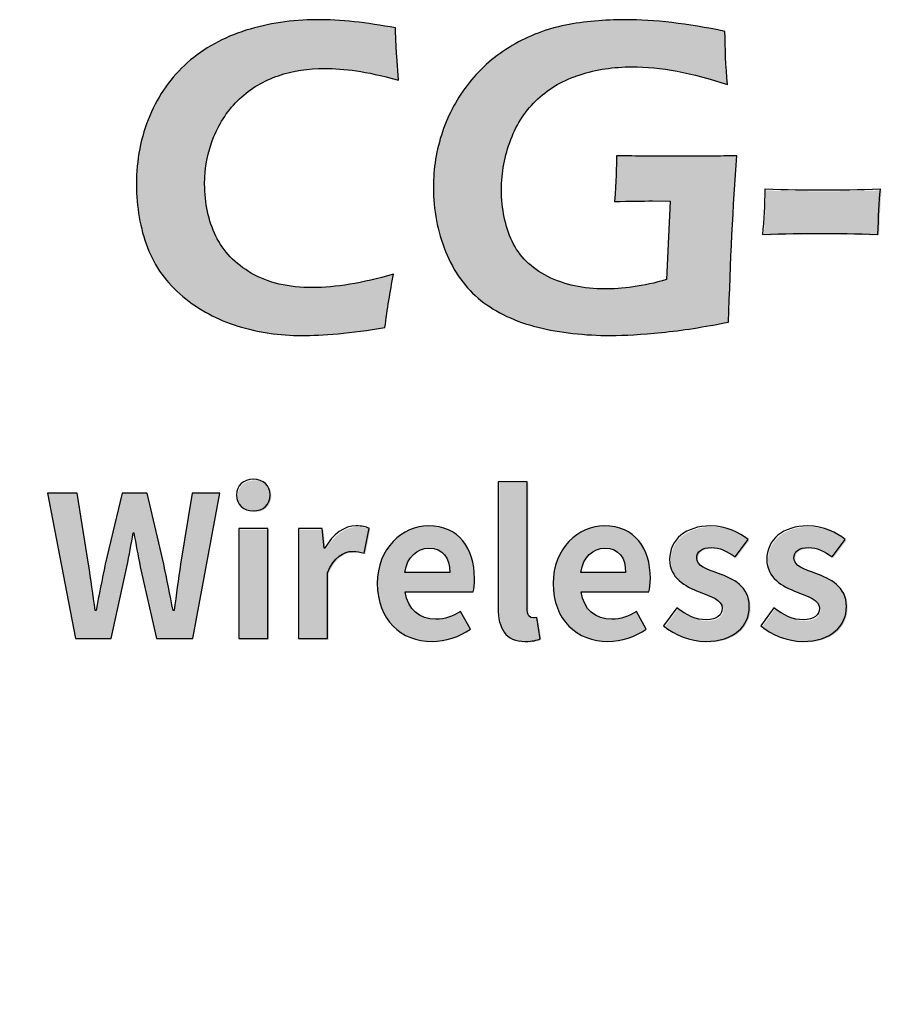
# Model space of a CAD drawing. Units: millimetres. Extents: x 0 to 1561, y 0 to 850.
# Drawn here: x 600 to 611, y 590 to 603 of the extents above; entities that cross this region are included whole.
import ezdxf

# ---------------------------------------------------------------- set-up
doc = ezdxf.new("R2010")
doc.units = ezdxf.units.MM
doc.header["$PDSIZE"] = -1
doc.layers.add('AV sys', color=7, linetype='Continuous', plot=False)
doc.layers.add('AV_dim', color=10, linetype='Continuous')
doc.styles.add('SLDTEXTSTYLE0', font='txt')
doc.styles.get("Standard").update_dxf_attribs({"font": 'malgun.ttf'})
doc.dimstyles.new('ISO-25$0', dxfattribs={"dimtxt": 15, "dimasz": 5, "dimexe": 1.25, "dimexo": 0.625, "dimtad": 1, "dimdec": 1, "dimdsep": 46, "dimtxsty": 'Standard', "dimcen": 0, "dimclrd": 1, "dimclre": 1, "dimclrt": 1, "dimadec": 0, "dimazin": 0, "dimtfac": 1, "dimtdec": 1, "dimtmove": 2, "dimatfit": 3, "dimfxl": 1, "dimtolj": 1, "dimarcsym": 0})

# ---------------------------------------------------------------- blocks, each defined once
blk = doc.blocks.new('*D2')
at = {"layer": 'AV_dim', "color": 0, "lineweight": -2, "transparency": 16777216}
for p, q in [((648.154, 588.969), (648.154, 531.673)), ((167.65, 587.152), (167.65, 531.673)), ((175.65, 543.673), (640.154, 543.673))]:
    blk.add_line(p, q, dxfattribs=at)
at = {"layer": 'AV_dim', "color": 0, "transparency": 16777216}
for points in [[(175.65, 545.006), (175.65, 542.339), (167.65, 543.673)], [(640.154, 545.006), (640.154, 542.339), (648.154, 543.673)]]:
    blk.add_solid(points, dxfattribs=at)
at = {"layer": 'Defpoints', "color": 0, "transparency": 16777216}
for p in [(648.154, 600.969), (167.65, 599.152), (648.154, 543.673)]:
    blk.add_point(p, dxfattribs=at)
at = {"layer": 'AV_dim', "color": 0, "transparency": 16777216, "insert": (407.65, 554.625), "char_height": 10, "attachment_point": 5, "style": 'SLDTEXTSTYLE0'}
blk.add_mtext('480,5', dxfattribs=at)
blk = doc.blocks.new('CG920_f')
at = {"layer": 'AV sys', "transparency": 33554687}
h = blk.add_hatch(color=256, dxfattribs=at)
h.dxf.hatch_style = 2
edge = h.paths.add_edge_path()
edge.add_spline(control_points=[(604.748, 599.633), (604.706, 599.407), (604.67, 599.177), (604.638, 598.943), (604.418, 598.905), (604.216, 598.878), (604.032, 598.862), (603.849, 598.847), (603.691, 598.839), (603.56, 598.839), (603.27, 598.839), (602.993, 598.879), (602.729, 598.961), (602.466, 599.042), (602.227, 599.17), (602.016, 599.345), (601.804, 599.52), (601.651, 599.732), (601.557, 599.981), (601.462, 600.231), (601.414, 600.503), (601.414, 600.799), (601.414, 601.119), (601.471, 601.417), (601.586, 601.689), (601.7, 601.962), (601.864, 602.192), (602.077, 602.379), (602.29, 602.567), (602.543, 602.706), (602.835, 602.798), (603.127, 602.889), (603.431, 602.936), (603.748, 602.936), (604.062, 602.936), (604.404, 602.9), (604.774, 602.828), (604.78, 602.656), (604.786, 602.534), (604.792, 602.463), (604.792, 602.463), (604.813, 602.153), (604.813, 602.153), (604.594, 602.211), (604.412, 602.251), (604.268, 602.272), (604.122, 602.293), (603.984, 602.304), (603.853, 602.304), (603.646, 602.304), (603.447, 602.272), (603.257, 602.209), (603.067, 602.147), (602.898, 602.046), (602.752, 601.909), (602.606, 601.772), (602.495, 601.606), (602.416, 601.412), (602.338, 601.218), (602.299, 601.015), (602.299, 600.805), (602.299, 600.553), (602.347, 600.328), (602.444, 600.129), (602.54, 599.93), (602.695, 599.769), (602.909, 599.645), (603.123, 599.521), (603.387, 599.46), (603.702, 599.46), (603.994, 599.46), (604.342, 599.517), (604.748, 599.633)], knot_values=[0, 0, 0, 0, 1, 1, 1, 2, 2, 2, 3, 3, 3, 4, 4, 4, 5, 5, 5, 6, 6, 6, 7, 7, 7, 8, 8, 8, 9, 9, 9, 10, 10, 10, 11, 11, 11, 12, 12, 12, 13, 13, 13, 14, 14, 14, 15, 15, 15, 16, 16, 16, 17, 17, 17, 18, 18, 18, 19, 19, 19, 20, 20, 20, 21, 21, 21, 22, 22, 22, 23, 23, 23, 24, 24, 24, 24], degree=3, periodic=0)
h = blk.add_hatch(color=256, dxfattribs=at)
h.dxf.hatch_style = 2
edge = h.paths.add_edge_path()
edge.add_spline(control_points=[(607.645, 601.17), (607.911, 601.166), (608.167, 601.164), (608.41, 601.164), (608.729, 601.164), (608.995, 601.166), (609.207, 601.17), (609.156, 600.523), (609.12, 599.803), (609.099, 599.013), (608.778, 598.949), (608.488, 598.904), (608.229, 598.878), (607.97, 598.852), (607.75, 598.839), (607.568, 598.839), (607.228, 598.839), (606.913, 598.875), (606.622, 598.946), (606.332, 599.018), (606.085, 599.134), (605.885, 599.294), (605.683, 599.454), (605.531, 599.666), (605.425, 599.928), (605.319, 600.19), (605.267, 600.467), (605.267, 600.759), (605.267, 601.008), (605.306, 601.248), (605.385, 601.48), (605.463, 601.712), (605.578, 601.925), (605.733, 602.118), (605.886, 602.311), (606.072, 602.472), (606.289, 602.601), (606.507, 602.729), (606.737, 602.817), (606.982, 602.865), (607.226, 602.912), (607.485, 602.936), (607.758, 602.936), (608.132, 602.936), (608.563, 602.886), (609.051, 602.784), (609.052, 602.565), (609.063, 602.335), (609.082, 602.095), (608.626, 602.248), (608.214, 602.324), (607.845, 602.324), (607.607, 602.324), (607.382, 602.29), (607.17, 602.222), (606.959, 602.155), (606.776, 602.05), (606.623, 601.908), (606.469, 601.766), (606.352, 601.59), (606.272, 601.38), (606.192, 601.17), (606.151, 600.953), (606.151, 600.729), (606.151, 600.48), (606.198, 600.257), (606.289, 600.061), (606.381, 599.865), (606.535, 599.713), (606.752, 599.604), (606.968, 599.496), (607.216, 599.442), (607.496, 599.442), (607.599, 599.442), (607.72, 599.451), (607.859, 599.469), (607.998, 599.488), (608.143, 599.52), (608.294, 599.564), (608.294, 599.564), (608.342, 600.581), (608.342, 600.581), (608.342, 600.581), (608.112, 600.584), (608.112, 600.584), (607.982, 600.584), (607.818, 600.581), (607.619, 600.576), (607.636, 600.835), (607.645, 601.033), (607.645, 601.17)], knot_values=[0, 0, 0, 0, 1, 1, 1, 2, 2, 2, 3, 3, 3, 4, 4, 4, 5, 5, 5, 6, 6, 6, 7, 7, 7, 8, 8, 8, 9, 9, 9, 10, 10, 10, 11, 11, 11, 12, 12, 12, 13, 13, 13, 14, 14, 14, 15, 15, 15, 16, 16, 16, 17, 17, 17, 18, 18, 18, 19, 19, 19, 20, 20, 20, 21, 21, 21, 22, 22, 22, 23, 23, 23, 24, 24, 24, 25, 25, 25, 26, 26, 26, 27, 27, 27, 28, 28, 28, 29, 29, 29, 30, 30, 30, 30], degree=3, periodic=0)
h = blk.add_hatch(color=256, dxfattribs=at)
h.dxf.hatch_style = 2
edge = h.paths.add_edge_path()
edge.add_spline(control_points=[(609.553, 600.136), (609.571, 600.324), (609.582, 600.52), (609.585, 600.722), (609.865, 600.714), (610.115, 600.71), (610.333, 600.71), (610.553, 600.71), (610.804, 600.714), (611.084, 600.722), (611.069, 600.558), (611.058, 600.362), (611.052, 600.136), (610.772, 600.146), (610.521, 600.151), (610.299, 600.151), (610.082, 600.151), (609.834, 600.146), (609.553, 600.136)], knot_values=[0, 0, 0, 0, 1, 1, 1, 2, 2, 2, 3, 3, 3, 4, 4, 4, 5, 5, 5, 6, 6, 6, 6], degree=3, periodic=0)
h = blk.add_hatch(color=256, dxfattribs=at)
h.dxf.hatch_style = 2
edge = h.paths.add_edge_path()
edge.add_spline(control_points=[(602.759, 596.321), (602.759, 596.321), (603.134, 596.321), (603.134, 596.321), (603.134, 596.321), (603.134, 594.893), (603.134, 594.893), (603.134, 594.893), (602.759, 594.893), (602.759, 594.893), (602.759, 594.893), (602.759, 596.321), (602.759, 596.321)], knot_values=[0, 0, 0, 0, 1, 1, 1, 2, 2, 2, 3, 3, 3, 4, 4, 4, 4], degree=3, periodic=0)
edge = h.paths.add_edge_path()
edge.add_spline(control_points=[(602.729, 596.757), (602.729, 596.879), (602.818, 596.96), (602.948, 596.96), (603.075, 596.96), (603.165, 596.879), (603.165, 596.757), (603.165, 596.632), (603.075, 596.55), (602.948, 596.55), (602.818, 596.55), (602.729, 596.632), (602.729, 596.757)], knot_values=[0, 0, 0, 0, 1, 1, 1, 2, 2, 2, 3, 3, 3, 4, 4, 4, 4], degree=3, periodic=0)
h = blk.add_hatch(color=256, dxfattribs=at)
h.dxf.hatch_style = 2
edge = h.paths.add_edge_path()
edge.add_spline(control_points=[(606.124, 595.293), (606.124, 595.293), (606.124, 596.927), (606.124, 596.927), (606.124, 596.927), (606.499, 596.927), (606.499, 596.927), (606.499, 596.927), (606.499, 595.277), (606.499, 595.277), (606.499, 595.191), (606.537, 595.163), (606.573, 595.163), (606.588, 595.163), (606.598, 595.163), (606.624, 595.168), (606.624, 595.168), (606.669, 594.89), (606.669, 594.89), (606.626, 594.872), (606.565, 594.857), (606.476, 594.857), (606.216, 594.857), (606.124, 595.028), (606.124, 595.293)], knot_values=[0, 0, 0, 0, 1, 1, 1, 2, 2, 2, 3, 3, 3, 4, 4, 4, 5, 5, 5, 6, 6, 6, 7, 7, 7, 8, 8, 8, 8], degree=3, periodic=0)
h = blk.add_hatch(color=256, dxfattribs=at)
h.dxf.hatch_style = 2
edge = h.paths.add_edge_path()
edge.add_spline(control_points=[(600.26, 596.795), (600.26, 596.795), (600.643, 596.795), (600.643, 596.795), (600.643, 596.795), (600.793, 595.872), (600.793, 595.872), (600.821, 595.673), (600.851, 595.475), (600.879, 595.27), (600.879, 595.27), (600.89, 595.27), (600.89, 595.27), (600.928, 595.475), (600.969, 595.676), (601.009, 595.872), (601.009, 595.872), (601.229, 596.795), (601.229, 596.795), (601.229, 596.795), (601.553, 596.795), (601.553, 596.795), (601.553, 596.795), (601.769, 595.872), (601.769, 595.872), (601.81, 595.678), (601.849, 595.475), (601.889, 595.27), (601.889, 595.27), (601.902, 595.27), (601.902, 595.27), (601.93, 595.475), (601.958, 595.676), (601.986, 595.872), (601.986, 595.872), (602.137, 596.795), (602.137, 596.795), (602.137, 596.795), (602.494, 596.795), (602.494, 596.795), (602.494, 596.795), (602.144, 594.906), (602.144, 594.906), (602.144, 594.906), (601.675, 594.906), (601.675, 594.906), (601.675, 594.906), (601.463, 595.839), (601.463, 595.839), (601.433, 595.987), (601.405, 596.132), (601.381, 596.278), (601.381, 596.278), (601.372, 596.278), (601.372, 596.278), (601.346, 596.132), (601.321, 595.987), (601.29, 595.839), (601.29, 595.839), (601.084, 594.906), (601.084, 594.906), (601.084, 594.906), (600.622, 594.906), (600.622, 594.906), (600.622, 594.906), (600.26, 596.795), (600.26, 596.795)], knot_values=[0, 0, 0, 0, 1, 1, 1, 2, 2, 2, 3, 3, 3, 4, 4, 4, 5, 5, 5, 6, 6, 6, 7, 7, 7, 8, 8, 8, 9, 9, 9, 10, 10, 10, 11, 11, 11, 12, 12, 12, 13, 13, 13, 14, 14, 14, 15, 15, 15, 16, 16, 16, 17, 17, 17, 18, 18, 18, 19, 19, 19, 20, 20, 20, 21, 21, 21, 22, 22, 22, 22], degree=3, periodic=0)
h = blk.add_hatch(color=256, dxfattribs=at)
h.dxf.hatch_style = 2
edge = h.paths.add_edge_path()
edge.add_spline(control_points=[(603.533, 596.321), (603.533, 596.321), (603.84, 596.321), (603.84, 596.321), (603.84, 596.321), (603.867, 596.068), (603.867, 596.068), (603.867, 596.068), (603.875, 596.068), (603.875, 596.068), (603.98, 596.254), (604.133, 596.356), (604.28, 596.356), (604.36, 596.356), (604.406, 596.344), (604.449, 596.326), (604.449, 596.326), (604.385, 596.002), (604.385, 596.002), (604.334, 596.017), (604.293, 596.025), (604.235, 596.025), (604.123, 596.025), (603.987, 595.951), (603.908, 595.745), (603.908, 595.745), (603.908, 594.893), (603.908, 594.893), (603.908, 594.893), (603.533, 594.893), (603.533, 594.893), (603.533, 594.893), (603.533, 596.321), (603.533, 596.321)], knot_values=[0, 0, 0, 0, 1, 1, 1, 2, 2, 2, 3, 3, 3, 4, 4, 4, 5, 5, 5, 6, 6, 6, 7, 7, 7, 8, 8, 8, 9, 9, 9, 10, 10, 10, 11, 11, 11, 11], degree=3, periodic=0)
h = blk.add_hatch(color=256, dxfattribs=at)
h.dxf.hatch_style = 2
edge = h.paths.add_edge_path()
edge.add_spline(control_points=[(605.48, 595.765), (605.48, 595.956), (605.393, 596.079), (605.209, 596.079), (605.059, 596.079), (604.926, 595.972), (604.898, 595.765), (604.898, 595.765), (605.48, 595.765), (605.48, 595.765)], knot_values=[0, 0, 0, 0, 1, 1, 1, 2, 2, 2, 3, 3, 3, 3], degree=3, periodic=0)
edge = h.paths.add_edge_path()
edge.add_spline(control_points=[(604.539, 595.62), (604.539, 596.081), (604.865, 596.369), (605.204, 596.369), (605.596, 596.369), (605.801, 596.081), (605.801, 595.689), (605.801, 595.617), (605.793, 595.548), (605.783, 595.515), (605.783, 595.515), (604.903, 595.515), (604.903, 595.515), (604.934, 595.281), (605.087, 595.158), (605.298, 595.158), (605.416, 595.158), (605.518, 595.194), (605.62, 595.257), (605.62, 595.257), (605.747, 595.028), (605.747, 595.028), (605.607, 594.931), (605.426, 594.87), (605.25, 594.87), (604.849, 594.87), (604.539, 595.148), (604.539, 595.62)], knot_values=[0, 0, 0, 0, 1, 1, 1, 2, 2, 2, 3, 3, 3, 4, 4, 4, 5, 5, 5, 6, 6, 6, 7, 7, 7, 8, 8, 8, 9, 9, 9, 9], degree=3, periodic=0)
h = blk.add_hatch(color=256, dxfattribs=at)
h.dxf.hatch_style = 2
edge = h.paths.add_edge_path()
edge.add_spline(control_points=[(607.762, 595.765), (607.762, 595.956), (607.675, 596.079), (607.492, 596.079), (607.342, 596.079), (607.209, 595.972), (607.181, 595.765), (607.181, 595.765), (607.762, 595.765), (607.762, 595.765)], knot_values=[0, 0, 0, 0, 1, 1, 1, 2, 2, 2, 3, 3, 3, 3], degree=3, periodic=0)
edge = h.paths.add_edge_path()
edge.add_spline(control_points=[(606.821, 595.62), (606.821, 596.081), (607.148, 596.369), (607.487, 596.369), (607.879, 596.369), (608.083, 596.081), (608.083, 595.689), (608.083, 595.617), (608.076, 595.548), (608.065, 595.515), (608.065, 595.515), (607.186, 595.515), (607.186, 595.515), (607.216, 595.281), (607.369, 595.158), (607.581, 595.158), (607.699, 595.158), (607.8, 595.194), (607.902, 595.257), (607.902, 595.257), (608.03, 595.028), (608.03, 595.028), (607.89, 594.931), (607.708, 594.87), (607.532, 594.87), (607.132, 594.87), (606.821, 595.148), (606.821, 595.62)], knot_values=[0, 0, 0, 0, 1, 1, 1, 2, 2, 2, 3, 3, 3, 4, 4, 4, 5, 5, 5, 6, 6, 6, 7, 7, 7, 8, 8, 8, 9, 9, 9, 9], degree=3, periodic=0)
h = blk.add_hatch(color=256, dxfattribs=at)
h.dxf.hatch_style = 2
edge = h.paths.add_edge_path()
edge.add_spline(control_points=[(608.271, 595.058), (608.271, 595.058), (608.442, 595.293), (608.442, 595.293), (608.569, 595.194), (608.692, 595.137), (608.824, 595.137), (608.966, 595.137), (609.031, 595.199), (609.031, 595.288), (609.031, 595.395), (608.882, 595.444), (608.732, 595.502), (608.551, 595.571), (608.349, 595.681), (608.349, 595.921), (608.349, 596.175), (608.556, 596.356), (608.882, 596.356), (609.089, 596.356), (609.25, 596.269), (609.367, 596.18), (609.367, 596.18), (609.198, 595.953), (609.198, 595.953), (609.097, 596.028), (608.997, 596.076), (608.893, 596.076), (608.763, 596.076), (608.701, 596.02), (608.701, 595.939), (608.701, 595.834), (608.834, 595.796), (608.984, 595.739), (609.173, 595.668), (609.383, 595.573), (609.383, 595.308), (609.383, 595.058), (609.186, 594.857), (608.814, 594.857), (608.623, 594.857), (608.413, 594.941), (608.271, 595.058)], knot_values=[0, 0, 0, 0, 1, 1, 1, 2, 2, 2, 3, 3, 3, 4, 4, 4, 5, 5, 5, 6, 6, 6, 7, 7, 7, 8, 8, 8, 9, 9, 9, 10, 10, 10, 11, 11, 11, 12, 12, 12, 13, 13, 13, 14, 14, 14, 14], degree=3, periodic=0)
h = blk.add_hatch(color=256, dxfattribs=at)
h.dxf.hatch_style = 2
edge = h.paths.add_edge_path()
edge.add_spline(control_points=[(609.532, 595.058), (609.532, 595.058), (609.702, 595.293), (609.702, 595.293), (609.83, 595.194), (609.952, 595.137), (610.085, 595.137), (610.227, 595.137), (610.291, 595.199), (610.291, 595.288), (610.291, 595.395), (610.143, 595.444), (609.993, 595.502), (609.812, 595.571), (609.61, 595.681), (609.61, 595.921), (609.61, 596.175), (609.817, 596.356), (610.143, 596.356), (610.35, 596.356), (610.511, 596.269), (610.628, 596.18), (610.628, 596.18), (610.459, 595.953), (610.459, 595.953), (610.357, 596.028), (610.258, 596.076), (610.154, 596.076), (610.023, 596.076), (609.962, 596.02), (609.962, 595.939), (609.962, 595.834), (610.095, 595.796), (610.245, 595.739), (610.434, 595.668), (610.643, 595.573), (610.643, 595.308), (610.643, 595.058), (610.446, 594.857), (610.074, 594.857), (609.883, 594.857), (609.674, 594.941), (609.532, 595.058)], knot_values=[0, 0, 0, 0, 1, 1, 1, 2, 2, 2, 3, 3, 3, 4, 4, 4, 5, 5, 5, 6, 6, 6, 7, 7, 7, 8, 8, 8, 9, 9, 9, 10, 10, 10, 11, 11, 11, 12, 12, 12, 13, 13, 13, 14, 14, 14, 14], degree=3, periodic=0)
at = {"layer": 'AV sys'}
for points, knots in [([(604.748, 599.633), (604.706, 599.407), (604.67, 599.177), (604.638, 598.943), (604.418, 598.905), (604.216, 598.878), (604.032, 598.862), (603.849, 598.847), (603.691, 598.839), (603.56, 598.839), (603.27, 598.839), (602.993, 598.879), (602.729, 598.961), (602.466, 599.042), (602.227, 599.17), (602.016, 599.345), (601.804, 599.52), (601.651, 599.732), (601.557, 599.981), (601.462, 600.231), (601.414, 600.503), (601.414, 600.799), (601.414, 601.119), (601.471, 601.417), (601.586, 601.689), (601.7, 601.962), (601.864, 602.192), (602.077, 602.379), (602.29, 602.567), (602.543, 602.706), (602.835, 602.798), (603.127, 602.889), (603.431, 602.936), (603.748, 602.936), (604.062, 602.936), (604.404, 602.9), (604.774, 602.828), (604.78, 602.656), (604.786, 602.534), (604.792, 602.463), (604.792, 602.463), (604.813, 602.153), (604.813, 602.153), (604.594, 602.211), (604.412, 602.251), (604.268, 602.272), (604.122, 602.293), (603.984, 602.304), (603.853, 602.304), (603.646, 602.304), (603.447, 602.272), (603.257, 602.209), (603.067, 602.147), (602.898, 602.046), (602.752, 601.909), (602.606, 601.772), (602.495, 601.606), (602.416, 601.412), (602.338, 601.218), (602.299, 601.015), (602.299, 600.805), (602.299, 600.553), (602.347, 600.328), (602.444, 600.129), (602.54, 599.93), (602.695, 599.769), (602.909, 599.645), (603.123, 599.521), (603.387, 599.46), (603.702, 599.46), (603.994, 599.46), (604.342, 599.517), (604.748, 599.633)], [0, 0, 0, 0, 1, 1, 1, 2, 2, 2, 3, 3, 3, 4, 4, 4, 5, 5, 5, 6, 6, 6, 7, 7, 7, 8, 8, 8, 9, 9, 9, 10, 10, 10, 11, 11, 11, 12, 12, 12, 13, 13, 13, 14, 14, 14, 15, 15, 15, 16, 16, 16, 17, 17, 17, 18, 18, 18, 19, 19, 19, 20, 20, 20, 21, 21, 21, 22, 22, 22, 23, 23, 23, 24, 24, 24, 24]), ([(607.645, 601.17), (607.911, 601.166), (608.167, 601.164), (608.41, 601.164), (608.729, 601.164), (608.995, 601.166), (609.207, 601.17), (609.156, 600.523), (609.12, 599.803), (609.099, 599.013), (608.778, 598.949), (608.488, 598.904), (608.229, 598.878), (607.97, 598.852), (607.75, 598.839), (607.568, 598.839), (607.228, 598.839), (606.913, 598.875), (606.622, 598.946), (606.332, 599.018), (606.085, 599.134), (605.885, 599.294), (605.683, 599.454), (605.531, 599.666), (605.425, 599.928), (605.319, 600.19), (605.267, 600.467), (605.267, 600.759), (605.267, 601.008), (605.306, 601.248), (605.385, 601.48), (605.463, 601.712), (605.578, 601.925), (605.733, 602.118), (605.886, 602.311), (606.072, 602.472), (606.289, 602.601), (606.507, 602.729), (606.737, 602.817), (606.982, 602.865), (607.226, 602.912), (607.485, 602.936), (607.758, 602.936), (608.132, 602.936), (608.563, 602.886), (609.051, 602.784), (609.052, 602.565), (609.063, 602.335), (609.082, 602.095), (608.626, 602.248), (608.214, 602.324), (607.845, 602.324), (607.607, 602.324), (607.382, 602.29), (607.17, 602.222), (606.959, 602.155), (606.776, 602.05), (606.623, 601.908), (606.469, 601.766), (606.352, 601.59), (606.272, 601.38), (606.192, 601.17), (606.151, 600.953), (606.151, 600.729), (606.151, 600.48), (606.198, 600.257), (606.289, 600.061), (606.381, 599.865), (606.535, 599.713), (606.752, 599.604), (606.968, 599.496), (607.216, 599.442), (607.496, 599.442), (607.599, 599.442), (607.72, 599.451), (607.859, 599.469), (607.998, 599.488), (608.143, 599.52), (608.294, 599.564), (608.294, 599.564), (608.342, 600.581), (608.342, 600.581), (608.342, 600.581), (608.112, 600.584), (608.112, 600.584), (607.982, 600.584), (607.818, 600.581), (607.619, 600.576), (607.636, 600.835), (607.645, 601.033), (607.645, 601.17)], [0, 0, 0, 0, 1, 1, 1, 2, 2, 2, 3, 3, 3, 4, 4, 4, 5, 5, 5, 6, 6, 6, 7, 7, 7, 8, 8, 8, 9, 9, 9, 10, 10, 10, 11, 11, 11, 12, 12, 12, 13, 13, 13, 14, 14, 14, 15, 15, 15, 16, 16, 16, 17, 17, 17, 18, 18, 18, 19, 19, 19, 20, 20, 20, 21, 21, 21, 22, 22, 22, 23, 23, 23, 24, 24, 24, 25, 25, 25, 26, 26, 26, 27, 27, 27, 28, 28, 28, 29, 29, 29, 30, 30, 30, 30]), ([(609.537, 600.149), (609.555, 600.337), (609.566, 600.532), (609.57, 600.735), (609.85, 600.727), (610.099, 600.723), (610.317, 600.723), (610.538, 600.723), (610.788, 600.727), (611.068, 600.735), (611.053, 600.571), (611.042, 600.375), (611.036, 600.149), (610.756, 600.159), (610.505, 600.164), (610.283, 600.164), (610.066, 600.164), (609.818, 600.159), (609.537, 600.149)], [0, 0, 0, 0, 1, 1, 1, 2, 2, 2, 3, 3, 3, 4, 4, 4, 5, 5, 5, 6, 6, 6, 6]), ([(602.713, 596.77), (602.713, 596.892), (602.802, 596.973), (602.932, 596.973), (603.059, 596.973), (603.149, 596.892), (603.149, 596.77), (603.149, 596.645), (603.059, 596.563), (602.932, 596.563), (602.802, 596.563), (602.713, 596.645), (602.713, 596.77)], [0, 0, 0, 0, 1, 1, 1, 2, 2, 2, 3, 3, 3, 4, 4, 4, 4]), ([(606.108, 595.306), (606.108, 595.306), (606.108, 596.94), (606.108, 596.94), (606.108, 596.94), (606.483, 596.94), (606.483, 596.94), (606.483, 596.94), (606.483, 595.29), (606.483, 595.29), (606.483, 595.204), (606.521, 595.176), (606.557, 595.176), (606.572, 595.176), (606.582, 595.176), (606.608, 595.181), (606.608, 595.181), (606.654, 594.903), (606.654, 594.903), (606.61, 594.885), (606.549, 594.87), (606.46, 594.87), (606.2, 594.87), (606.108, 595.041), (606.108, 595.306)], [0, 0, 0, 0, 1, 1, 1, 2, 2, 2, 3, 3, 3, 4, 4, 4, 5, 5, 5, 6, 6, 6, 7, 7, 7, 8, 8, 8, 8]), ([(600.26, 596.795), (600.26, 596.795), (600.643, 596.795), (600.643, 596.795), (600.643, 596.795), (600.793, 595.872), (600.793, 595.872), (600.821, 595.673), (600.851, 595.475), (600.879, 595.27), (600.879, 595.27), (600.89, 595.27), (600.89, 595.27), (600.928, 595.475), (600.969, 595.676), (601.009, 595.872), (601.009, 595.872), (601.229, 596.795), (601.229, 596.795), (601.229, 596.795), (601.553, 596.795), (601.553, 596.795), (601.553, 596.795), (601.769, 595.872), (601.769, 595.872), (601.81, 595.678), (601.849, 595.475), (601.889, 595.27), (601.889, 595.27), (601.902, 595.27), (601.902, 595.27), (601.93, 595.475), (601.958, 595.676), (601.986, 595.872), (601.986, 595.872), (602.137, 596.795), (602.137, 596.795), (602.137, 596.795), (602.494, 596.795), (602.494, 596.795), (602.494, 596.795), (602.144, 594.906), (602.144, 594.906), (602.144, 594.906), (601.675, 594.906), (601.675, 594.906), (601.675, 594.906), (601.463, 595.839), (601.463, 595.839), (601.433, 595.987), (601.405, 596.132), (601.381, 596.278), (601.381, 596.278), (601.372, 596.278), (601.372, 596.278), (601.346, 596.132), (601.321, 595.987), (601.29, 595.839), (601.29, 595.839), (601.084, 594.906), (601.084, 594.906), (601.084, 594.906), (600.622, 594.906), (600.622, 594.906), (600.622, 594.906), (600.26, 596.795), (600.26, 596.795)], [0, 0, 0, 0, 1, 1, 1, 2, 2, 2, 3, 3, 3, 4, 4, 4, 5, 5, 5, 6, 6, 6, 7, 7, 7, 8, 8, 8, 9, 9, 9, 10, 10, 10, 11, 11, 11, 12, 12, 12, 13, 13, 13, 14, 14, 14, 15, 15, 15, 16, 16, 16, 17, 17, 17, 18, 18, 18, 19, 19, 19, 20, 20, 20, 21, 21, 21, 22, 22, 22, 22]), ([(602.743, 596.334), (602.743, 596.334), (603.118, 596.334), (603.118, 596.334), (603.118, 596.334), (603.118, 594.906), (603.118, 594.906), (603.118, 594.906), (602.743, 594.906), (602.743, 594.906), (602.743, 594.906), (602.743, 596.334), (602.743, 596.334)], [0, 0, 0, 0, 1, 1, 1, 2, 2, 2, 3, 3, 3, 4, 4, 4, 4]), ([(603.517, 596.334), (603.517, 596.334), (603.824, 596.334), (603.824, 596.334), (603.824, 596.334), (603.851, 596.081), (603.851, 596.081), (603.851, 596.081), (603.86, 596.081), (603.86, 596.081), (603.964, 596.267), (604.117, 596.369), (604.265, 596.369), (604.344, 596.369), (604.39, 596.356), (604.433, 596.339), (604.433, 596.339), (604.369, 596.015), (604.369, 596.015), (604.318, 596.03), (604.277, 596.038), (604.219, 596.038), (604.107, 596.038), (603.971, 595.964), (603.892, 595.758), (603.892, 595.758), (603.892, 594.906), (603.892, 594.906), (603.892, 594.906), (603.517, 594.906), (603.517, 594.906), (603.517, 594.906), (603.517, 596.334), (603.517, 596.334)], [0, 0, 0, 0, 1, 1, 1, 2, 2, 2, 3, 3, 3, 4, 4, 4, 5, 5, 5, 6, 6, 6, 7, 7, 7, 8, 8, 8, 9, 9, 9, 10, 10, 10, 11, 11, 11, 11]), ([(604.539, 595.62), (604.539, 596.081), (604.865, 596.369), (605.204, 596.369), (605.596, 596.369), (605.801, 596.081), (605.801, 595.689), (605.801, 595.617), (605.793, 595.548), (605.783, 595.515), (605.783, 595.515), (604.903, 595.515), (604.903, 595.515), (604.934, 595.281), (605.087, 595.158), (605.298, 595.158), (605.416, 595.158), (605.518, 595.194), (605.62, 595.257), (605.62, 595.257), (605.747, 595.028), (605.747, 595.028), (605.607, 594.931), (605.426, 594.87), (605.25, 594.87), (604.849, 594.87), (604.539, 595.148), (604.539, 595.62)], [0, 0, 0, 0, 1, 1, 1, 2, 2, 2, 3, 3, 3, 4, 4, 4, 5, 5, 5, 6, 6, 6, 7, 7, 7, 8, 8, 8, 9, 9, 9, 9]), ([(606.821, 595.62), (606.821, 596.081), (607.148, 596.369), (607.487, 596.369), (607.879, 596.369), (608.083, 596.081), (608.083, 595.689), (608.083, 595.617), (608.076, 595.548), (608.065, 595.515), (608.065, 595.515), (607.186, 595.515), (607.186, 595.515), (607.216, 595.281), (607.369, 595.158), (607.581, 595.158), (607.699, 595.158), (607.8, 595.194), (607.902, 595.257), (607.902, 595.257), (608.03, 595.028), (608.03, 595.028), (607.89, 594.931), (607.708, 594.87), (607.532, 594.87), (607.132, 594.87), (606.821, 595.148), (606.821, 595.62)], [0, 0, 0, 0, 1, 1, 1, 2, 2, 2, 3, 3, 3, 4, 4, 4, 5, 5, 5, 6, 6, 6, 7, 7, 7, 8, 8, 8, 9, 9, 9, 9]), ([(608.255, 595.071), (608.255, 595.071), (608.426, 595.306), (608.426, 595.306), (608.553, 595.207), (608.676, 595.15), (608.808, 595.15), (608.95, 595.15), (609.015, 595.212), (609.015, 595.301), (609.015, 595.408), (608.867, 595.457), (608.716, 595.515), (608.535, 595.584), (608.333, 595.694), (608.333, 595.933), (608.333, 596.188), (608.54, 596.369), (608.867, 596.369), (609.073, 596.369), (609.234, 596.282), (609.351, 596.193), (609.351, 596.193), (609.182, 595.966), (609.182, 595.966), (609.081, 596.041), (608.981, 596.088), (608.877, 596.088), (608.747, 596.088), (608.685, 596.033), (608.685, 595.951), (608.685, 595.847), (608.818, 595.808), (608.968, 595.752), (609.157, 595.681), (609.367, 595.586), (609.367, 595.321), (609.367, 595.071), (609.17, 594.87), (608.798, 594.87), (608.607, 594.87), (608.397, 594.954), (608.255, 595.071)], [0, 0, 0, 0, 1, 1, 1, 2, 2, 2, 3, 3, 3, 4, 4, 4, 5, 5, 5, 6, 6, 6, 7, 7, 7, 8, 8, 8, 9, 9, 9, 10, 10, 10, 11, 11, 11, 12, 12, 12, 13, 13, 13, 14, 14, 14, 14]), ([(609.516, 595.071), (609.516, 595.071), (609.686, 595.306), (609.686, 595.306), (609.814, 595.207), (609.936, 595.15), (610.069, 595.15), (610.211, 595.15), (610.276, 595.212), (610.276, 595.301), (610.276, 595.408), (610.127, 595.457), (609.977, 595.515), (609.796, 595.584), (609.594, 595.694), (609.594, 595.933), (609.594, 596.188), (609.801, 596.369), (610.127, 596.369), (610.334, 596.369), (610.495, 596.282), (610.612, 596.193), (610.612, 596.193), (610.443, 595.966), (610.443, 595.966), (610.341, 596.041), (610.242, 596.088), (610.138, 596.088), (610.007, 596.088), (609.946, 596.033), (609.946, 595.951), (609.946, 595.847), (610.079, 595.808), (610.229, 595.752), (610.418, 595.681), (610.627, 595.586), (610.627, 595.321), (610.627, 595.071), (610.43, 594.87), (610.058, 594.87), (609.867, 594.87), (609.658, 594.954), (609.516, 595.071)], [0, 0, 0, 0, 1, 1, 1, 2, 2, 2, 3, 3, 3, 4, 4, 4, 5, 5, 5, 6, 6, 6, 7, 7, 7, 8, 8, 8, 9, 9, 9, 10, 10, 10, 11, 11, 11, 12, 12, 12, 13, 13, 13, 14, 14, 14, 14]), ([(605.48, 595.765), (605.48, 595.956), (605.393, 596.079), (605.209, 596.079), (605.059, 596.079), (604.926, 595.972), (604.898, 595.765), (604.898, 595.765), (605.48, 595.765), (605.48, 595.765)], [0, 0, 0, 0, 1, 1, 1, 2, 2, 2, 3, 3, 3, 3]), ([(607.762, 595.765), (607.762, 595.956), (607.675, 596.079), (607.492, 596.079), (607.342, 596.079), (607.209, 595.972), (607.181, 595.765), (607.181, 595.765), (607.762, 595.765), (607.762, 595.765)], [0, 0, 0, 0, 1, 1, 1, 2, 2, 2, 3, 3, 3, 3])]:
    blk.add_open_spline(points, degree=3, knots=knots, dxfattribs=at)

msp = doc.modelspace()

# ---------------------------------------------------------------- block references
msp.add_blockref('CG920_f', (0, 0))

# ---------------------------------------------------------------- dimensions: what is measured, and where the dimension line sits
at = {"layer": 'AV_dim'}
dim = msp.add_linear_dim(base=(648.154, 543.673), p1=(167.65, 599.152), p2=(648.154, 600.969), dimstyle='ISO-25$0', override={"dimtxt": 10, "dimasz": 8, "dimexe": 12, "dimexo": 12, "dimgap": 5, "dimtih": 1, "dimtoh": 1, "dimzin": 0, "dimdsep": 44, "dimtxsty": 'SLDTEXTSTYLE0', "dimcen": 2.5, "dimclrd": 0, "dimclre": 0, "dimclrt": 0, "dimadec": 1, "dimtmove": 0, "dimtolj": 0, "dimtzin": 0}, dxfattribs=at)
dim.commit()
dim.dimension.update_dxf_attribs({"geometry": '*D2', "text_midpoint": (407.65, 543.673), "dimtype": 160})

doc.saveas('drawing.dxf')
